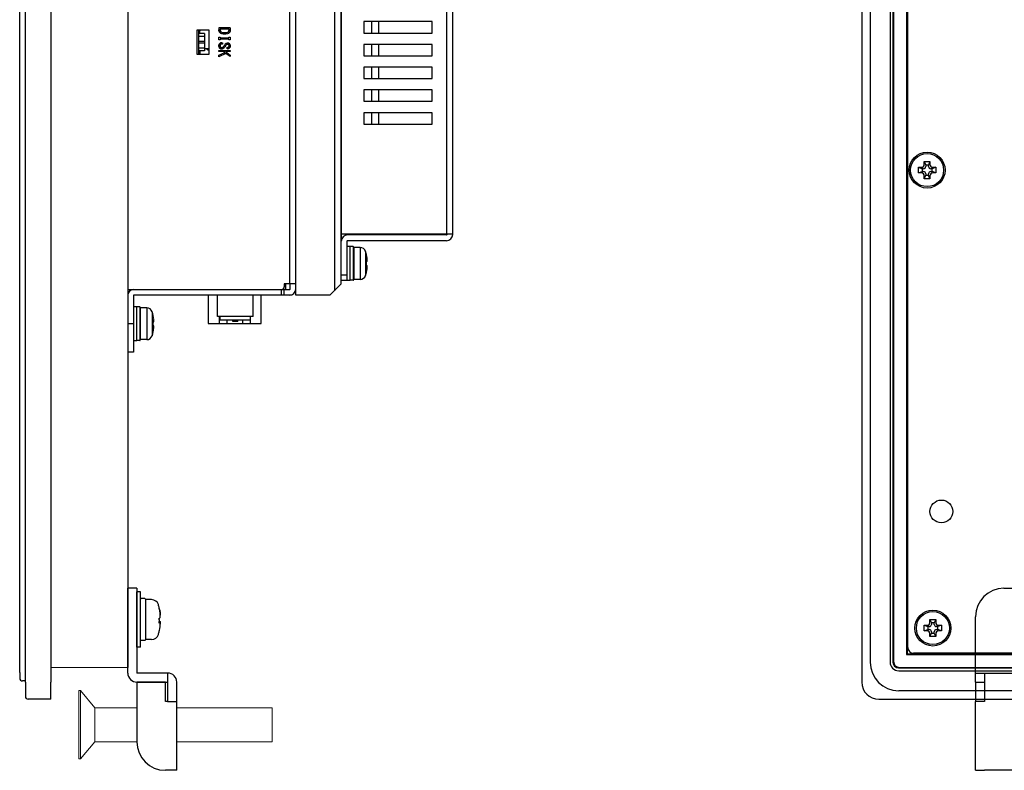
# Model space of a CAD drawing. Extents: x 0 to 1186, y 0 to 805.
# Drawn here: x 620 to 793, y 271 to 403 of the extents above; entities that cross this region are included whole.
import ezdxf

# ---------------------------------------------------------------- set-up
doc = ezdxf.new("R2010")
doc.units = 0
doc.header["$MEASUREMENT"] = 0
for name, color, linetype in [('1_外観図', 7, 'CONTINUOUS'), ('2_外観図(拡張付)', 7, 'CONTINUOUS'), ('3_取付金具', 4, 'CONTINUOUS')]:
    doc.layers.add(name, color=color, linetype=linetype)

msp = doc.modelspace()

# ---------------------------------------------------------------- linework, layer by layer
at = {"layer": '1_外観図'}
for p, q in [((621.15, 286.61), (621.15, 526.61)), ((625.65, 526.61), (625.65, 286.61)), ((620.15, 288.31), (620.15, 524.9)), ((639.15, 523.01), (639.15, 289.21)), ((768.11, 406.61), (768.11, 286.61)), ((769.61, 406.61), (769.61, 290.11)), ((773.11, 406.61), (773.11, 290.11)), ((773.6, 406.61), (773.6, 290.1)), ((773.71, 406.61), (773.71, 290.21)), ((775.97, 406.61), (775.97, 291.47)), ((776.11, 406.61), (776.11, 291.61)), ((776.21, 292.71), (776.21, 406.61)), ((779.11, 377.61), (779.11, 378.11)), ((779.11, 378.11), (779.36, 377.51)), ((779.11, 378.11), (780.11, 378.11)), ((779.36, 377.51), (779.36, 377.26)), ((779.86, 377.51), (779.36, 377.51)), ((780.11, 378.11), (779.86, 377.51)), ((779.86, 377.26), (779.86, 377.51)), ((780.11, 378.11), (780.11, 377.61)), ((778.11, 377.11), (778.61, 377.11)), ((778.11, 377.11), (778.71, 376.86)), ((778.11, 376.11), (778.11, 377.11)), ((778.11, 376.11), (778.71, 376.36)), ((778.61, 376.11), (778.11, 376.11)), ((778.96, 376.86), (778.71, 376.86)), ((778.71, 376.86), (778.71, 376.36)), ((778.71, 376.36), (778.96, 376.36)), ((779.11, 375.11), (779.36, 375.71)), ((779.11, 375.11), (779.11, 375.61)), ((779.36, 375.96), (779.36, 375.71)), ((779.36, 375.71), (779.86, 375.71)), ((779.86, 375.71), (779.86, 375.96)), ((780.11, 375.11), (779.86, 375.71)), ((780.11, 375.61), (780.11, 375.11)), ((780.51, 376.86), (780.26, 376.86)), ((780.26, 376.36), (780.51, 376.36)), ((781.11, 377.11), (780.51, 376.86)), ((780.51, 376.36), (780.51, 376.86)), ((781.11, 376.11), (780.51, 376.36)), ((780.61, 377.11), (781.11, 377.11)), ((781.11, 376.11), (780.61, 376.11)), ((781.11, 377.11), (781.11, 376.11)), ((780.11, 375.11), (779.11, 375.11)), ((780.11, 297.11), (780.11, 297.61)), ((780.11, 297.61), (780.36, 297.01)), ((780.11, 297.61), (781.11, 297.61)), ((781.11, 297.61), (780.86, 297.01)), ((781.11, 297.61), (781.11, 297.11)), ((779.11, 296.61), (779.61, 296.61)), ((779.11, 296.61), (779.71, 296.36)), ((779.11, 295.61), (779.11, 296.61)), ((779.96, 296.36), (779.71, 296.36)), ((779.71, 296.36), (779.71, 295.86)), ((780.36, 297.01), (780.36, 296.76)), ((780.86, 297.01), (780.36, 297.01)), ((780.86, 296.76), (780.86, 297.01)), ((781.51, 296.36), (781.26, 296.36)), ((782.11, 296.61), (781.51, 296.36)), ((781.51, 295.86), (781.51, 296.36)), ((781.61, 296.61), (782.11, 296.61)), ((782.11, 296.61), (782.11, 295.61)), ((779.11, 295.61), (779.71, 295.86)), ((779.61, 295.61), (779.11, 295.61)), ((779.71, 295.86), (779.96, 295.86)), ((780.11, 294.61), (780.36, 295.21)), ((780.11, 294.61), (780.11, 295.11)), ((781.11, 294.61), (780.11, 294.61)), ((780.36, 295.46), (780.36, 295.21)), ((780.36, 295.21), (780.86, 295.21)), ((780.86, 295.21), (780.86, 295.46)), ((781.11, 294.61), (780.86, 295.21)), ((781.11, 295.11), (781.11, 294.61)), ((781.26, 295.86), (781.51, 295.86)), ((782.11, 295.61), (781.51, 295.86)), ((782.11, 295.61), (781.61, 295.61)), ((776.11, 291.61), (775.97, 291.47)), ((775.97, 291.47), (924.11, 291.47)), ((776.11, 291.61), (819.51, 291.61)), ((924.11, 291.71), (777.21, 291.71)), ((639.15, 289.21), (625.65, 289.11)), ((774.6, 289.1), (924.11, 289.1)), ((774.71, 289.21), (924.11, 289.21)), ((620.15, 288.31), (620.15, 287.31)), ((774.61, 288.61), (924.11, 288.61)), ((621.15, 286.81), (620.65, 286.81)), ((621.15, 286.61), (621.15, 284.11)), ((625.65, 283.61), (625.65, 286.61)), ((774.61, 285.11), (924.11, 285.11)), ((625.65, 283.61), (621.65, 283.61)), ((771.11, 283.61), (924.11, 283.61))]:
    msp.add_line(p, q, dxfattribs=at)
at = {"layer": '1_外観図', "linetype": 'Continuous'}
for p, q in [((668.65, 354.61), (668.65, 496.61)), ((675.45, 495.81), (675.45, 355.41)), ((667.55, 494.61), (667.55, 356.61)), ((676.65, 356.61), (676.65, 491.75)), ((655.15, 401.61), (655.15, 401.26)), ((657.15, 401.61), (655.15, 401.61)), ((657.15, 401.61), (657.15, 401.26)), ((651.25, 401.21), (651.25, 397.01)), ((653.45, 401.21), (651.25, 401.21)), ((651.65, 397.01), (651.65, 401.21)), ((651.85, 401.11), (651.65, 401.11)), ((651.75, 401.06), (651.65, 401.06)), ((652.65, 400.61), (651.65, 400.61)), ((652.65, 400.11), (651.65, 400.11)), ((651.75, 401.11), (651.75, 400.61)), ((651.85, 401.11), (651.85, 401.21)), ((652.65, 400.61), (652.65, 397.61)), ((653.45, 397.01), (653.45, 401.21)), ((655.15, 399.54), (655.15, 400)), ((655.15, 400), (655.38, 400)), ((655.35, 401.37), (655.35, 401.26)), ((656.96, 401.37), (655.35, 401.37)), ((655.38, 400), (655.38, 399.89)), ((655.38, 399.89), (656.93, 399.89)), ((656.93, 399.89), (656.93, 400)), ((656.93, 400), (657.15, 400)), ((656.96, 401.37), (656.96, 401.26)), ((657.15, 400), (657.15, 399.54)), ((651.65, 399.31), (652.65, 399.31)), ((652.65, 398.91), (651.65, 398.91)), ((651.65, 398.11), (652.65, 398.11)), ((655.38, 399.54), (655.15, 399.54)), ((655.38, 399.65), (655.38, 399.54)), ((656.93, 399.65), (655.38, 399.65)), ((655.67, 399.01), (655.78, 399.01)), ((655.78, 398.77), (655.68, 398.77)), ((655.78, 399.01), (655.78, 398.77)), ((656.6, 397.96), (656.6, 398.2)), ((656.93, 399.54), (656.93, 399.65)), ((657.15, 399.54), (656.93, 399.54)), ((651.25, 397.01), (653.45, 397.01)), ((652.65, 397.61), (651.65, 397.61)), ((651.85, 397.01), (651.85, 397.61)), ((653.45, 397.91), (652.65, 397.91)), ((655.15, 397.44), (655.15, 397.67)), ((655.15, 397.67), (657.15, 397.67)), ((655.94, 397.44), (655.15, 397.44)), ((655.15, 396.8), (656.17, 397.27)), ((656.36, 397.12), (655.15, 396.53)), ((655.15, 396.53), (655.15, 396.8)), ((656.17, 397.27), (655.94, 397.44)), ((657.15, 397.44), (656.31, 397.44)), ((656.31, 397.44), (657.15, 396.85)), ((657.15, 396.57), (656.36, 397.12)), ((657.15, 397.67), (657.15, 397.44)), ((657.15, 396.85), (657.15, 396.57)), ((668.65, 356.61), (666.65, 356.61)), ((666.65, 356.61), (666.65, 356.12)), ((666.88, 356.61), (666.88, 355.61)), ((667.65, 355.71), (667.65, 356.61)), ((674.65, 354.61), (676.65, 356.61)), ((639.15, 355.62), (666.15, 355.62)), ((640.15, 355.61), (667.55, 355.61)), ((646.8, 355.62), (646.8, 355.61)), ((648.3, 355.61), (648.3, 355.62)), ((651.65, 355.62), (651.65, 355.61)), ((653.15, 355.61), (653.15, 355.62)), ((662.63, 355.62), (662.63, 355.61)), ((664.13, 355.61), (664.13, 355.62)), ((665.78, 355.62), (665.78, 355.61)), ((666.15, 354.61), (666.15, 355.61)), ((666.65, 354.61), (666.65, 355.61)), ((668.05, 354.61), (640.15, 354.61)), ((640.15, 354.61), (640.15, 344.61)), ((653.25, 354.61), (653.25, 349.64)), ((654.9, 350.91), (654.9, 354.61)), ((661.2, 350.91), (661.2, 354.61)), ((662.6, 349.64), (662.6, 354.61)), ((674.65, 354.61), (668.65, 354.61)), ((640.65, 352.61), (640.15, 352.61)), ((640.65, 352.61), (640.65, 346.61)), ((641.25, 352.56), (640.75, 352.56)), ((640.75, 346.66), (640.75, 352.56)), ((641.25, 352.56), (641.25, 346.66)), ((641.35, 352.46), (641.35, 346.76)), ((642.47, 352.41), (641.35, 352.41)), ((642.47, 352.41), (642.47, 346.81)), ((643.43, 351.71), (643.43, 347.51)), ((640.15, 349.61), (639.15, 349.61)), ((643.6, 351.03), (643.6, 351.03)), ((643.69, 349.95), (643.6, 349.94)), ((653.25, 349.64), (662.6, 349.64)), ((661.2, 350.91), (654.9, 350.91)), ((655.18, 350.91), (655.18, 349.64)), ((655.4, 350.21), (655.4, 350.91)), ((660.7, 350.21), (655.4, 350.21)), ((656.55, 350.21), (656.55, 349.64)), ((657.6, 350.01), (657.6, 350.21)), ((658.5, 350.01), (657.6, 350.01)), ((658.5, 350.01), (658.5, 350.21)), ((659.29, 350.21), (659.29, 349.64)), ((660.66, 350.21), (660.66, 349.64)), ((660.7, 350.21), (660.7, 350.91)), ((643.6, 349.27), (643.69, 349.26)), ((643.6, 348.19), (643.6, 348.18)), ((640.65, 346.61), (640.15, 346.61)), ((641.25, 346.66), (640.75, 346.66)), ((642.47, 346.81), (641.35, 346.81)), ((640.15, 344.61), (639.15, 344.61))]:
    msp.add_line(p, q, dxfattribs=at)
at = {"layer": '1_外観図'}
for centre, radius in [((779.61, 376.61), 3.15), ((779.61, 376.61), 2.9), ((782.11, 316.61), 2), ((780.61, 296.11), 3.15), ((780.61, 296.11), 2.9)]:
    msp.add_circle(centre, radius, dxfattribs=at)
at = {"layer": '1_外観図', "linetype": 'Continuous'}
for centre, radius, start, end in [((655.86, 401.24), 0.707, 178.0023, 224.8237), ((655.8, 401.26), 0.451, 180.2199, 227.039), ((656.52, 401.26), 0.434, 313.8628, 0.6351), ((656.47, 401.23), 0.682, 316.7228, 2.9359), ((655.67, 398.49), 0.516, 137.7239, 183.558), ((655.69, 398.43), 0.538, 176.4773, 223.0163), ((655.67, 398.47), 0.533, 89.453, 136.2143), ((655.68, 398.46), 0.557, 226.2633, 272.6246), ((655.63, 398.49), 0.278, 134.7824, 181.6148), ((655.66, 398.46), 0.319, 225.2199, 272.0389), ((655.68, 398.42), 0.28, 269.7154, 330.7977), ((655.71, 398.33), 0.424, 268.7296, 333.6404), ((660.23, 395.54), 5.12, 140.7843, 147.4515), ((660.23, 395.54), 5.11, 140.7811, 147.4546), ((658.52, 396.73), 2.81, 139.0562, 149.8684), ((656.63, 398.48), 0.467, 90.6176, 141.1955), ((656.66, 398.51), 0.319, 259.6, 313.4085), ((656.65, 398.5), 0.549, 263.9911, 312.8787), ((656.66, 398.48), 0.468, 42.0056, 93.8587), ((656.66, 398.42), 0.296, 43.4507, 90.1522), ((656.71, 398.46), 0.237, 358.986, 45.7741), ((656.71, 398.45), 0.237, 314.2146, 1.0251), ((656.66, 398.44), 0.488, 0.8382, 45.1394), ((656.68, 398.42), 0.474, 317.6218, 3.4981), ((655.05, 401.61), 4.25, 240.5316, 247.8837), ((640.15, 354.61), 1, 90, 180), ((666.15, 356.12), 0.5, 270, 0), ((667.55, 355.71), 1.1, 270, 0), ((667.55, 355.71), 0.1, 270, 0), ((640.75, 352.46), 0.1, 90, 175), ((641.25, 352.46), 0.1, 0, 90), ((642.47, 351.41), 1, 17.4576, 90), ((636.75, 349.61), 7, 11.7588, 17.4576), ((636.72, 349.61), 7.03, 6.8064, 11.6847), ((636.04, 349.61), 7.57, 357.4654, 2.5346), ((636.75, 349.61), 7, 342.5424, 348.2412), ((636.72, 349.61), 7.03, 348.3153, 353.1936), ((640.75, 346.76), 0.1, 185, 270), ((641.25, 346.76), 0.1, 270, 0), ((642.47, 347.81), 1, 270, 342.5424)]:
    msp.add_arc(centre, radius, start, end, dxfattribs=at)
at = {"layer": '1_外観図'}
for centre, radius, start, end in [((778.96, 377.26), 0.4, 270, 0), ((780.26, 377.26), 0.4, 180, 270), ((778.96, 375.96), 0.4, 0, 90), ((780.26, 375.96), 0.4, 90, 180), ((779.96, 296.76), 0.4, 270, 0), ((781.26, 296.76), 0.4, 180, 270), ((779.96, 295.46), 0.4, 0, 90), ((781.26, 295.46), 0.4, 90, 180), ((777.21, 292.71), 1, 180, 270), ((774.61, 290.11), 1.5, 180, 270), ((620.65, 287.31), 0.5, 180, 269.5), ((771.11, 286.61), 3, 180, 270), ((621.65, 284.11), 0.5, 180, 270)]:
    msp.add_arc(centre, radius, start, end, dxfattribs=at)
for centre, major_axis, ratio, start_param, end_param in [((774.61, 290.11), (3.54, 3.54), 0.999695, 2.356347, 3.926839), ((774.6, 290.1), (0.707, 0.707), 0.999695, 2.356347, 3.926839), ((774.61, 290.11), (0.707, 0.707), 0.999695, 2.356347, 3.926839), ((774.61, 290.11), (0.707, 0.707), 0.999945, 2.356447, 3.926739), ((774.71, 290.21), (0.707, 0.707), 0.999945, 2.356222, 3.926963)]:
    msp.add_ellipse(centre, major_axis=major_axis, ratio=ratio, start_param=start_param, end_param=end_param, dxfattribs=at)
at = {"layer": '1_外観図', "linetype": 'Continuous'}
for points, knots in [([(655.36, 400.74), (655.29, 400.8), (655.18, 400.97), (655.15, 401.16), (655.15, 401.26)], [0, 0, 0, 0, 0.487137, 1, 1, 1, 1]), ([(655.35, 401.26), (655.35, 401.2), (655.37, 401.08), (655.45, 400.98), (655.49, 400.93)], [0, 0, 0, 0, 0.486636, 1, 1, 1, 1]), ([(656.15, 400.52), (655.98, 400.52), (655.71, 400.54), (655.44, 400.66), (655.36, 400.74)], [0, 0, 0, 0, 0.585458, 1, 1, 1, 1]), ([(655.49, 400.93), (655.55, 400.87), (655.78, 400.79), (656.01, 400.78), (656.15, 400.78)], [0, 0, 0, 0, 0.390456, 1, 1, 1, 1]), ([(656.15, 400.78), (656.29, 400.78), (656.52, 400.79), (656.76, 400.88), (656.82, 400.94)], [0, 0, 0, 0, 0.604471, 1, 1, 1, 1]), ([(656.97, 400.76), (656.88, 400.67), (656.6, 400.54), (656.31, 400.52), (656.15, 400.52)], [0, 0, 0, 0, 0.423745, 1, 1, 1, 1]), ([(656.82, 400.94), (656.86, 400.99), (656.94, 401.08), (656.96, 401.2), (656.96, 401.26)], [0, 0, 0, 0, 0.50297, 1, 1, 1, 1]), ([(657.15, 401.26), (657.15, 401.17), (657.13, 400.98), (657.03, 400.82), (656.97, 400.76)], [0, 0, 0, 0, 0.527556, 1, 1, 1, 1]), ([(655.15, 398.46), (655.15, 398.54), (655.17, 398.67), (655.24, 398.8), (655.28, 398.84)], [0, 0, 0, 0, 0.537149, 1, 1, 1, 1]), ([(655.29, 398.06), (655.25, 398.11), (655.17, 398.24), (655.15, 398.38), (655.15, 398.46)], [0, 0, 0, 0, 0.467434, 1, 1, 1, 1]), ([(655.28, 398.84), (655.34, 398.89), (655.46, 398.98), (655.6, 399.01), (655.67, 399.01)], [0, 0, 0, 0, 0.503948, 1, 1, 1, 1]), ([(655.71, 397.91), (655.63, 397.91), (655.48, 397.93), (655.35, 398.01), (655.29, 398.06)], [0, 0, 0, 0, 0.522999, 1, 1, 1, 1]), ([(655.44, 398.69), (655.41, 398.66), (655.37, 398.6), (655.36, 398.52), (655.36, 398.48)], [0, 0, 0, 0, 0.491733, 1, 1, 1, 1]), ([(655.36, 398.48), (655.36, 398.43), (655.37, 398.34), (655.41, 398.26), (655.44, 398.24)], [0, 0, 0, 0, 0.548059, 1, 1, 1, 1]), ([(655.68, 398.77), (655.64, 398.77), (655.55, 398.76), (655.47, 398.72), (655.44, 398.69)], [0, 0, 0, 0, 0.548059, 1, 1, 1, 1]), ([(655.44, 398.24), (655.47, 398.21), (655.54, 398.16), (655.63, 398.14), (655.67, 398.14)], [0, 0, 0, 0, 0.486636, 1, 1, 1, 1]), ([(655.67, 398.14), (655.72, 398.14), (655.82, 398.17), (655.89, 398.24), (655.92, 398.29)], [0, 0, 0, 0, 0.484322, 1, 1, 1, 1]), ([(656.09, 398.14), (656.06, 398.07), (655.95, 397.95), (655.78, 397.91), (655.71, 397.91)], [0, 0, 0, 0, 0.508526, 1, 1, 1, 1]), ([(656.4, 398.57), (656.37, 398.54), (656.26, 398.4), (656.16, 398.26), (656.09, 398.14)], [0, 0, 0, 0, 0.263054, 1, 1, 1, 1]), ([(656.27, 398.77), (656.31, 398.82), (656.42, 398.91), (656.56, 398.94), (656.63, 398.94)], [0, 0, 0, 0, 0.490566, 1, 1, 1, 1]), ([(656.66, 398.72), (656.61, 398.72), (656.51, 398.69), (656.44, 398.62), (656.4, 398.57)], [0, 0, 0, 0, 0.450393, 1, 1, 1, 1]), ([(656.6, 398.2), (656.65, 398.19), (656.75, 398.19), (656.84, 398.24), (656.87, 398.28)], [0, 0, 0, 0, 0.527722, 1, 1, 1, 1]), ([(657.03, 398.1), (656.98, 398.05), (656.84, 397.97), (656.68, 397.96), (656.6, 397.96)], [0, 0, 0, 0, 0.465861, 1, 1, 1, 1]), ([(656.63, 398.94), (656.7, 398.95), (656.84, 398.93), (656.96, 398.84), (657.01, 398.79)], [0, 0, 0, 0, 0.500596, 1, 1, 1, 1]), ([(656.87, 398.63), (656.85, 398.65), (656.78, 398.7), (656.7, 398.72), (656.66, 398.72)], [0, 0, 0, 0, 0.508267, 1, 1, 1, 1]), ([(656.95, 398.45), (656.95, 398.48), (656.94, 398.55), (656.9, 398.6), (656.87, 398.63)], [0, 0, 0, 0, 0.501418, 1, 1, 1, 1]), ([(656.87, 398.28), (656.9, 398.3), (656.94, 398.35), (656.95, 398.42), (656.95, 398.45)], [0, 0, 0, 0, 0.498582, 1, 1, 1, 1]), ([(657.01, 398.79), (657.05, 398.74), (657.13, 398.64), (657.15, 398.51), (657.15, 398.45)], [0, 0, 0, 0, 0.518172, 1, 1, 1, 1]), ([(657.15, 398.45), (657.15, 398.38), (657.14, 398.26), (657.07, 398.14), (657.03, 398.1)], [0, 0, 0, 0, 0.536192, 1, 1, 1, 1]), ([(643.69, 349.95), (643.7, 349.95), (643.7, 349.95), (643.7, 349.96), (643.7, 349.97), (643.71, 349.98), (643.71, 349.99), (643.71, 350.01), (643.72, 350.04), (643.72, 350.07), (643.72, 350.11), (643.72, 350.18), (643.71, 350.29), (643.7, 350.38), (643.69, 350.44)], [0, 0, 0, 0, 0.012376, 0.020647, 0.030766, 0.057044, 0.091633, 0.134394, 0.185, 0.24302, 0.307959, 0.456331, 0.625132, 1, 1, 1, 1]), ([(643.69, 348.78), (643.7, 348.84), (643.71, 348.93), (643.72, 349.04), (643.72, 349.1), (643.72, 349.15), (643.72, 349.18), (643.71, 349.2), (643.71, 349.22), (643.71, 349.24), (643.7, 349.25), (643.7, 349.26), (643.7, 349.26), (643.7, 349.26), (643.69, 349.26)], [0, 0, 0, 0, 0.374869, 0.543671, 0.692043, 0.756981, 0.815002, 0.865607, 0.908368, 0.942956, 0.969234, 0.979353, 0.987624, 1, 1, 1, 1])]:
    msp.add_open_spline(points, degree=3, knots=knots, dxfattribs=at)
at = {"layer": '1_外観図'}
for points in [[(778.61, 377.11), (778.74, 377.11), (778.87, 377.16), (779.05, 377.35), (779.11, 377.48), (779.11, 377.61)], [(780.11, 377.61), (780.11, 377.48), (780.16, 377.35), (780.34, 377.16), (780.48, 377.11), (780.61, 377.11)], [(779.11, 375.61), (779.11, 375.74), (779.05, 375.87), (778.87, 376.05), (778.74, 376.11), (778.61, 376.11)], [(780.61, 376.11), (780.48, 376.11), (780.34, 376.05), (780.16, 375.87), (780.11, 375.74), (780.11, 375.61)], [(779.61, 296.61), (779.74, 296.61), (779.87, 296.66), (780.05, 296.85), (780.11, 296.98), (780.11, 297.11)], [(781.11, 297.11), (781.11, 296.98), (781.16, 296.85), (781.34, 296.66), (781.48, 296.61), (781.61, 296.61)], [(780.11, 295.11), (780.11, 295.24), (780.05, 295.37), (779.87, 295.55), (779.74, 295.61), (779.61, 295.61)], [(781.61, 295.61), (781.48, 295.61), (781.34, 295.55), (781.16, 295.37), (781.11, 295.24), (781.11, 295.11)]]:
    msp.add_open_spline(points, degree=3, knots=[-1, -1, -1, -1, -0.5, -0.5, 0, 0, 0, 0], dxfattribs=at)
at = {"layer": '2_外観図(拡張付)'}
for p, q in [((621.15, 286.61), (621.15, 526.61)), ((625.65, 526.61), (625.65, 286.61)), ((620.15, 288.31), (620.15, 524.9)), ((639.15, 523.01), (639.15, 289.21)), ((768.11, 406.61), (768.11, 286.61)), ((769.61, 406.61), (769.61, 290.11)), ((773.11, 406.61), (773.11, 290.11)), ((773.6, 406.61), (773.6, 290.1)), ((773.71, 406.61), (773.71, 290.21)), ((775.97, 406.61), (775.97, 291.47)), ((776.11, 406.61), (776.11, 291.61)), ((776.21, 292.71), (776.21, 406.61)), ((779.11, 377.61), (779.11, 378.11)), ((779.11, 378.11), (779.36, 377.51)), ((779.11, 378.11), (780.11, 378.11)), ((779.36, 377.51), (779.36, 377.26)), ((779.86, 377.51), (779.36, 377.51)), ((780.11, 378.11), (779.86, 377.51)), ((779.86, 377.26), (779.86, 377.51)), ((780.11, 378.11), (780.11, 377.61)), ((778.11, 377.11), (778.61, 377.11)), ((778.11, 377.11), (778.71, 376.86)), ((778.11, 376.11), (778.11, 377.11)), ((778.11, 376.11), (778.71, 376.36)), ((778.61, 376.11), (778.11, 376.11)), ((778.96, 376.86), (778.71, 376.86)), ((778.71, 376.86), (778.71, 376.36)), ((778.71, 376.36), (778.96, 376.36)), ((779.11, 375.11), (779.36, 375.71)), ((779.11, 375.11), (779.11, 375.61)), ((779.36, 375.96), (779.36, 375.71)), ((779.36, 375.71), (779.86, 375.71)), ((779.86, 375.71), (779.86, 375.96)), ((780.11, 375.11), (779.86, 375.71)), ((780.11, 375.61), (780.11, 375.11)), ((780.51, 376.86), (780.26, 376.86)), ((780.26, 376.36), (780.51, 376.36)), ((781.11, 377.11), (780.51, 376.86)), ((780.51, 376.36), (780.51, 376.86)), ((781.11, 376.11), (780.51, 376.36)), ((780.61, 377.11), (781.11, 377.11)), ((781.11, 376.11), (780.61, 376.11)), ((781.11, 377.11), (781.11, 376.11)), ((780.11, 375.11), (779.11, 375.11)), ((780.11, 297.11), (780.11, 297.61)), ((780.11, 297.61), (780.36, 297.01)), ((780.11, 297.61), (781.11, 297.61)), ((781.11, 297.61), (780.86, 297.01)), ((781.11, 297.61), (781.11, 297.11)), ((779.11, 296.61), (779.61, 296.61)), ((779.11, 296.61), (779.71, 296.36)), ((779.11, 295.61), (779.11, 296.61)), ((779.96, 296.36), (779.71, 296.36)), ((779.71, 296.36), (779.71, 295.86)), ((780.36, 297.01), (780.36, 296.76)), ((780.86, 297.01), (780.36, 297.01)), ((780.86, 296.76), (780.86, 297.01)), ((781.51, 296.36), (781.26, 296.36)), ((782.11, 296.61), (781.51, 296.36)), ((781.51, 295.86), (781.51, 296.36)), ((781.61, 296.61), (782.11, 296.61)), ((782.11, 296.61), (782.11, 295.61)), ((779.11, 295.61), (779.71, 295.86)), ((779.61, 295.61), (779.11, 295.61)), ((779.71, 295.86), (779.96, 295.86)), ((780.11, 294.61), (780.36, 295.21)), ((780.11, 294.61), (780.11, 295.11)), ((781.11, 294.61), (780.11, 294.61)), ((780.36, 295.46), (780.36, 295.21)), ((780.36, 295.21), (780.86, 295.21)), ((780.86, 295.21), (780.86, 295.46)), ((781.11, 294.61), (780.86, 295.21)), ((781.11, 295.11), (781.11, 294.61)), ((781.26, 295.86), (781.51, 295.86)), ((782.11, 295.61), (781.51, 295.86)), ((782.11, 295.61), (781.61, 295.61)), ((776.11, 291.61), (775.97, 291.47)), ((775.97, 291.47), (924.11, 291.47)), ((776.11, 291.61), (819.51, 291.61)), ((924.11, 291.71), (777.21, 291.71)), ((639.15, 289.21), (625.65, 289.11)), ((774.6, 289.1), (924.11, 289.1)), ((774.71, 289.21), (924.11, 289.21)), ((620.15, 288.31), (620.15, 287.31)), ((774.61, 288.61), (924.11, 288.61)), ((621.15, 286.81), (620.65, 286.81)), ((621.15, 286.61), (621.15, 284.11)), ((625.65, 283.61), (625.65, 286.61)), ((774.61, 285.11), (924.11, 285.11)), ((625.65, 283.61), (621.65, 283.61)), ((771.11, 283.61), (924.11, 283.61))]:
    msp.add_line(p, q, dxfattribs=at)
at = {"layer": '2_外観図(拡張付)', "linetype": 'Continuous'}
for p, q in [((668.65, 354.61), (668.65, 496.61)), ((675.45, 495.81), (675.45, 355.41)), ((667.55, 494.61), (667.55, 356.61)), ((676.65, 356.61), (676.65, 491.75)), ((676.65, 488.51), (676.65, 365.41)), ((695.15, 488.51), (695.15, 365.41)), ((696.25, 365.31), (696.25, 488.61)), ((655.15, 401.61), (655.15, 401.26)), ((657.15, 401.61), (655.15, 401.61)), ((657.15, 401.61), (657.15, 401.26)), ((692.65, 402.71), (680.65, 402.71)), ((680.65, 402.71), (680.65, 400.71)), ((682.05, 400.71), (682.05, 402.71)), ((683.25, 400.71), (683.25, 402.71)), ((692.65, 400.71), (692.65, 402.71)), ((651.25, 401.21), (651.25, 397.01)), ((653.45, 401.21), (651.25, 401.21)), ((651.65, 397.01), (651.65, 401.21)), ((651.85, 401.11), (651.65, 401.11)), ((651.75, 401.06), (651.65, 401.06)), ((652.65, 400.61), (651.65, 400.61)), ((652.65, 400.11), (651.65, 400.11)), ((651.75, 401.11), (651.75, 400.61)), ((651.85, 401.11), (651.85, 401.21)), ((652.65, 400.61), (652.65, 397.61)), ((653.45, 397.01), (653.45, 401.21)), ((655.15, 399.54), (655.15, 400)), ((655.15, 400), (655.38, 400)), ((655.35, 401.37), (655.35, 401.26)), ((656.96, 401.37), (655.35, 401.37)), ((655.38, 400), (655.38, 399.89)), ((655.38, 399.89), (656.93, 399.89)), ((656.93, 399.89), (656.93, 400)), ((656.93, 400), (657.15, 400)), ((656.96, 401.37), (656.96, 401.26)), ((657.15, 400), (657.15, 399.54)), ((680.65, 400.71), (692.65, 400.71)), ((651.65, 399.31), (652.65, 399.31)), ((652.65, 398.91), (651.65, 398.91)), ((651.65, 398.11), (652.65, 398.11)), ((655.38, 399.54), (655.15, 399.54)), ((655.38, 399.65), (655.38, 399.54)), ((656.93, 399.65), (655.38, 399.65)), ((655.67, 399.01), (655.78, 399.01)), ((655.78, 398.77), (655.68, 398.77)), ((655.78, 399.01), (655.78, 398.77)), ((656.6, 397.96), (656.6, 398.2)), ((656.93, 399.54), (656.93, 399.65)), ((657.15, 399.54), (656.93, 399.54)), ((692.65, 398.71), (680.65, 398.71)), ((680.65, 398.71), (680.65, 396.71)), ((682.05, 396.71), (682.05, 398.71)), ((683.25, 396.71), (683.25, 398.71)), ((692.65, 396.71), (692.65, 398.71)), ((651.25, 397.01), (653.45, 397.01)), ((652.65, 397.61), (651.65, 397.61)), ((651.85, 397.01), (651.85, 397.61)), ((653.45, 397.91), (652.65, 397.91)), ((655.15, 397.44), (655.15, 397.67)), ((655.15, 397.67), (657.15, 397.67)), ((655.94, 397.44), (655.15, 397.44)), ((655.15, 396.8), (656.17, 397.27)), ((656.36, 397.12), (655.15, 396.53)), ((655.15, 396.53), (655.15, 396.8)), ((656.17, 397.27), (655.94, 397.44)), ((657.15, 397.44), (656.31, 397.44)), ((656.31, 397.44), (657.15, 396.85)), ((657.15, 396.57), (656.36, 397.12)), ((657.15, 397.67), (657.15, 397.44)), ((657.15, 396.85), (657.15, 396.57)), ((680.65, 396.71), (692.65, 396.71)), ((692.65, 394.71), (680.65, 394.71)), ((680.65, 394.71), (680.65, 392.71)), ((682.05, 392.71), (682.05, 394.71)), ((683.25, 392.71), (683.25, 394.71)), ((692.65, 392.71), (692.65, 394.71)), ((680.65, 392.71), (692.65, 392.71)), ((692.65, 390.71), (680.65, 390.71)), ((680.65, 390.71), (680.65, 388.71)), ((682.05, 388.71), (682.05, 390.71)), ((683.25, 388.71), (683.25, 390.71)), ((692.65, 388.71), (692.65, 390.71)), ((680.65, 388.71), (692.65, 388.71)), ((692.65, 386.71), (680.65, 386.71)), ((680.65, 386.71), (680.65, 384.71)), ((682.05, 384.71), (682.05, 386.71)), ((683.25, 384.71), (683.25, 386.71)), ((692.65, 384.71), (692.65, 386.71)), ((680.65, 384.71), (692.65, 384.71)), ((676.65, 365.41), (696.25, 365.41)), ((676.65, 365.41), (676.65, 364.11)), ((695.15, 365.21), (677.75, 365.21)), ((683.25, 365.21), (683.25, 365.41)), ((686.29, 365.21), (686.29, 365.41)), ((687.71, 365.41), (687.72, 365.21)), ((690.29, 365.21), (690.29, 365.41)), ((691.71, 365.41), (691.72, 365.21)), ((694.75, 365.21), (694.75, 365.41)), ((694.75, 365.28), (694.79, 365.41)), ((695.1, 365.41), (695.04, 365.21)), ((695.25, 365.31), (695.25, 365.41)), ((676.65, 357.21), (676.65, 364.11)), ((677.65, 364.11), (677.65, 357.21)), ((695.15, 364.21), (677.75, 364.21)), ((678.15, 363.21), (677.65, 363.21)), ((678.15, 363.21), (678.15, 357.21)), ((678.75, 363.16), (678.25, 363.16)), ((678.25, 357.26), (678.25, 363.16)), ((678.75, 363.16), (678.75, 357.26)), ((678.85, 363.06), (678.85, 357.36)), ((679.97, 363.01), (678.85, 363.01)), ((679.97, 363.01), (679.97, 357.41)), ((680.93, 362.31), (680.93, 358.11)), ((681.1, 361.63), (681.1, 361.63)), ((681.19, 360.55), (681.1, 360.54)), ((676.65, 358.21), (677.65, 358.21)), ((681.1, 359.87), (681.19, 359.86)), ((681.1, 358.79), (681.1, 358.78)), ((668.65, 356.61), (666.65, 356.61)), ((666.65, 356.61), (666.65, 356.12)), ((666.88, 356.61), (666.88, 355.61)), ((667.65, 355.71), (667.65, 356.61)), ((674.65, 354.61), (676.65, 356.61)), ((678.15, 357.21), (676.65, 357.21)), ((678.75, 357.26), (678.25, 357.26)), ((679.97, 357.41), (678.85, 357.41)), ((639.15, 355.62), (666.15, 355.62)), ((640.15, 355.61), (667.55, 355.61)), ((646.8, 355.62), (646.8, 355.61)), ((648.3, 355.61), (648.3, 355.62)), ((651.65, 355.62), (651.65, 355.61)), ((653.15, 355.61), (653.15, 355.62)), ((662.63, 355.62), (662.63, 355.61)), ((664.13, 355.61), (664.13, 355.62)), ((665.78, 355.62), (665.78, 355.61)), ((666.15, 354.61), (666.15, 355.61)), ((666.65, 354.61), (666.65, 355.61)), ((668.05, 354.61), (640.15, 354.61)), ((640.15, 354.61), (640.15, 344.61)), ((653.25, 354.61), (653.25, 349.64)), ((654.9, 350.91), (654.9, 354.61)), ((661.2, 350.91), (661.2, 354.61)), ((662.6, 349.64), (662.6, 354.61)), ((674.65, 354.61), (668.65, 354.61)), ((640.65, 352.61), (640.15, 352.61)), ((640.65, 352.61), (640.65, 346.61)), ((641.25, 352.56), (640.75, 352.56)), ((640.75, 346.66), (640.75, 352.56)), ((641.25, 352.56), (641.25, 346.66)), ((641.35, 352.46), (641.35, 346.76)), ((642.47, 352.41), (641.35, 352.41)), ((642.47, 352.41), (642.47, 346.81)), ((643.43, 351.71), (643.43, 347.51)), ((640.15, 349.61), (639.15, 349.61)), ((643.6, 351.03), (643.6, 351.03)), ((643.69, 349.95), (643.6, 349.94)), ((653.25, 349.64), (662.6, 349.64)), ((661.2, 350.91), (654.9, 350.91)), ((655.18, 350.91), (655.18, 349.64)), ((655.4, 350.21), (655.4, 350.91)), ((660.7, 350.21), (655.4, 350.21)), ((656.55, 350.21), (656.55, 349.64)), ((657.6, 350.01), (657.6, 350.21)), ((658.5, 350.01), (657.6, 350.01)), ((658.5, 350.01), (658.5, 350.21)), ((659.29, 350.21), (659.29, 349.64)), ((660.66, 350.21), (660.66, 349.64)), ((660.7, 350.21), (660.7, 350.91)), ((643.6, 349.27), (643.69, 349.26)), ((643.6, 348.19), (643.6, 348.18)), ((640.65, 346.61), (640.15, 346.61)), ((641.25, 346.66), (640.75, 346.66)), ((642.47, 346.81), (641.35, 346.81)), ((640.15, 344.61), (639.15, 344.61))]:
    msp.add_line(p, q, dxfattribs=at)
at = {"layer": '2_外観図(拡張付)'}
for centre, radius in [((779.61, 376.61), 3.15), ((779.61, 376.61), 2.9), ((782.11, 316.61), 2), ((780.61, 296.11), 3.15), ((780.61, 296.11), 2.9)]:
    msp.add_circle(centre, radius, dxfattribs=at)
at = {"layer": '2_外観図(拡張付)', "linetype": 'Continuous'}
for centre, radius, start, end in [((655.86, 401.24), 0.707, 178.0023, 224.8237), ((655.8, 401.26), 0.451, 180.2199, 227.039), ((656.52, 401.26), 0.434, 313.8628, 0.6351), ((656.47, 401.23), 0.682, 316.7228, 2.9359), ((655.67, 398.49), 0.516, 137.7239, 183.558), ((655.69, 398.43), 0.538, 176.4773, 223.0163), ((655.67, 398.47), 0.533, 89.453, 136.2143), ((655.68, 398.46), 0.557, 226.2633, 272.6246), ((655.63, 398.49), 0.278, 134.7824, 181.6148), ((655.66, 398.46), 0.319, 225.2199, 272.0389), ((655.68, 398.42), 0.28, 269.7154, 330.7977), ((655.71, 398.33), 0.424, 268.7296, 333.6404), ((660.23, 395.54), 5.12, 140.7843, 147.4515), ((660.23, 395.54), 5.11, 140.7811, 147.4546), ((658.52, 396.73), 2.81, 139.0562, 149.8684), ((656.63, 398.48), 0.467, 90.6176, 141.1955), ((656.66, 398.51), 0.319, 259.6, 313.4085), ((656.65, 398.5), 0.549, 263.9911, 312.8787), ((656.66, 398.48), 0.468, 42.0056, 93.8587), ((656.66, 398.42), 0.296, 43.4507, 90.1522), ((656.71, 398.46), 0.237, 358.986, 45.7741), ((656.71, 398.45), 0.237, 314.2146, 1.0251), ((656.66, 398.44), 0.488, 0.8382, 45.1394), ((656.68, 398.42), 0.474, 317.6218, 3.4981), ((655.05, 401.61), 4.25, 240.5316, 247.8837), ((677.75, 364.11), 1.1, 90, 180), ((695.15, 365.31), 1.1, 270, 0), ((695.15, 365.31), 0.1, 270, 0), ((677.75, 364.11), 0.1, 90, 180), ((678.25, 363.06), 0.1, 90, 175), ((678.75, 363.06), 0.1, 0, 90), ((679.97, 362.01), 1, 17.4576, 90), ((674.25, 360.21), 7, 11.7588, 17.4576), ((674.22, 360.21), 7.03, 6.8064, 11.6847), ((673.54, 360.21), 7.57, 357.4654, 2.5346), ((674.25, 360.21), 7, 342.5424, 348.2412), ((674.22, 360.21), 7.03, 348.3153, 353.1936), ((678.25, 357.36), 0.1, 185, 270), ((678.75, 357.36), 0.1, 270, 0), ((679.97, 358.41), 1, 270, 342.5424), ((640.15, 354.61), 1, 90, 180), ((666.15, 356.12), 0.5, 270, 0), ((667.55, 355.71), 1.1, 270, 0), ((667.55, 355.71), 0.1, 270, 0), ((640.75, 352.46), 0.1, 90, 175), ((641.25, 352.46), 0.1, 0, 90), ((642.47, 351.41), 1, 17.4576, 90), ((636.75, 349.61), 7, 11.7588, 17.4576), ((636.72, 349.61), 7.03, 6.8064, 11.6847), ((636.04, 349.61), 7.57, 357.4654, 2.5346), ((636.75, 349.61), 7, 342.5424, 348.2412), ((636.72, 349.61), 7.03, 348.3153, 353.1936), ((640.75, 346.76), 0.1, 185, 270), ((641.25, 346.76), 0.1, 270, 0), ((642.47, 347.81), 1, 270, 342.5424)]:
    msp.add_arc(centre, radius, start, end, dxfattribs=at)
at = {"layer": '2_外観図(拡張付)'}
for centre, radius, start, end in [((778.96, 377.26), 0.4, 270, 0), ((780.26, 377.26), 0.4, 180, 270), ((778.96, 375.96), 0.4, 0, 90), ((780.26, 375.96), 0.4, 90, 180), ((779.96, 296.76), 0.4, 270, 0), ((781.26, 296.76), 0.4, 180, 270), ((779.96, 295.46), 0.4, 0, 90), ((781.26, 295.46), 0.4, 90, 180), ((777.21, 292.71), 1, 180, 270), ((774.61, 290.11), 1.5, 180, 270), ((620.65, 287.31), 0.5, 180, 269.5), ((771.11, 286.61), 3, 180, 270), ((621.65, 284.11), 0.5, 180, 270)]:
    msp.add_arc(centre, radius, start, end, dxfattribs=at)
for centre, major_axis, ratio, start_param, end_param in [((774.61, 290.11), (3.54, 3.54), 0.999695, 2.356347, 3.926839), ((774.6, 290.1), (0.707, 0.707), 0.999695, 2.356347, 3.926839), ((774.61, 290.11), (0.707, 0.707), 0.999695, 2.356347, 3.926839), ((774.61, 290.11), (0.707, 0.707), 0.999945, 2.356447, 3.926739), ((774.71, 290.21), (0.707, 0.707), 0.999945, 2.356222, 3.926963)]:
    msp.add_ellipse(centre, major_axis=major_axis, ratio=ratio, start_param=start_param, end_param=end_param, dxfattribs=at)
at = {"layer": '2_外観図(拡張付)', "linetype": 'Continuous'}
for points, knots in [([(655.36, 400.74), (655.29, 400.8), (655.18, 400.97), (655.15, 401.16), (655.15, 401.26)], [0, 0, 0, 0, 0.487137, 1, 1, 1, 1]), ([(655.35, 401.26), (655.35, 401.2), (655.37, 401.08), (655.45, 400.98), (655.49, 400.93)], [0, 0, 0, 0, 0.486636, 1, 1, 1, 1]), ([(656.15, 400.52), (655.98, 400.52), (655.71, 400.54), (655.44, 400.66), (655.36, 400.74)], [0, 0, 0, 0, 0.585458, 1, 1, 1, 1]), ([(655.49, 400.93), (655.55, 400.87), (655.78, 400.79), (656.01, 400.78), (656.15, 400.78)], [0, 0, 0, 0, 0.390456, 1, 1, 1, 1]), ([(656.15, 400.78), (656.29, 400.78), (656.52, 400.79), (656.76, 400.88), (656.82, 400.94)], [0, 0, 0, 0, 0.604471, 1, 1, 1, 1]), ([(656.97, 400.76), (656.88, 400.67), (656.6, 400.54), (656.31, 400.52), (656.15, 400.52)], [0, 0, 0, 0, 0.423745, 1, 1, 1, 1]), ([(656.82, 400.94), (656.86, 400.99), (656.94, 401.08), (656.96, 401.2), (656.96, 401.26)], [0, 0, 0, 0, 0.50297, 1, 1, 1, 1]), ([(657.15, 401.26), (657.15, 401.17), (657.13, 400.98), (657.03, 400.82), (656.97, 400.76)], [0, 0, 0, 0, 0.527556, 1, 1, 1, 1]), ([(655.15, 398.46), (655.15, 398.54), (655.17, 398.67), (655.24, 398.8), (655.28, 398.84)], [0, 0, 0, 0, 0.537149, 1, 1, 1, 1]), ([(655.29, 398.06), (655.25, 398.11), (655.17, 398.24), (655.15, 398.38), (655.15, 398.46)], [0, 0, 0, 0, 0.467434, 1, 1, 1, 1]), ([(655.28, 398.84), (655.34, 398.89), (655.46, 398.98), (655.6, 399.01), (655.67, 399.01)], [0, 0, 0, 0, 0.503948, 1, 1, 1, 1]), ([(655.71, 397.91), (655.63, 397.91), (655.48, 397.93), (655.35, 398.01), (655.29, 398.06)], [0, 0, 0, 0, 0.522999, 1, 1, 1, 1]), ([(655.44, 398.69), (655.41, 398.66), (655.37, 398.6), (655.36, 398.52), (655.36, 398.48)], [0, 0, 0, 0, 0.491733, 1, 1, 1, 1]), ([(655.36, 398.48), (655.36, 398.43), (655.37, 398.34), (655.41, 398.26), (655.44, 398.24)], [0, 0, 0, 0, 0.548059, 1, 1, 1, 1]), ([(655.68, 398.77), (655.64, 398.77), (655.55, 398.76), (655.47, 398.72), (655.44, 398.69)], [0, 0, 0, 0, 0.548059, 1, 1, 1, 1]), ([(655.44, 398.24), (655.47, 398.21), (655.54, 398.16), (655.63, 398.14), (655.67, 398.14)], [0, 0, 0, 0, 0.486636, 1, 1, 1, 1]), ([(655.67, 398.14), (655.72, 398.14), (655.82, 398.17), (655.89, 398.24), (655.92, 398.29)], [0, 0, 0, 0, 0.484322, 1, 1, 1, 1]), ([(656.09, 398.14), (656.06, 398.07), (655.95, 397.95), (655.78, 397.91), (655.71, 397.91)], [0, 0, 0, 0, 0.508526, 1, 1, 1, 1]), ([(656.4, 398.57), (656.37, 398.54), (656.26, 398.4), (656.16, 398.26), (656.09, 398.14)], [0, 0, 0, 0, 0.263054, 1, 1, 1, 1]), ([(656.27, 398.77), (656.31, 398.82), (656.42, 398.91), (656.56, 398.94), (656.63, 398.94)], [0, 0, 0, 0, 0.490566, 1, 1, 1, 1]), ([(656.66, 398.72), (656.61, 398.72), (656.51, 398.69), (656.44, 398.62), (656.4, 398.57)], [0, 0, 0, 0, 0.450393, 1, 1, 1, 1]), ([(656.6, 398.2), (656.65, 398.19), (656.75, 398.19), (656.84, 398.24), (656.87, 398.28)], [0, 0, 0, 0, 0.527722, 1, 1, 1, 1]), ([(657.03, 398.1), (656.98, 398.05), (656.84, 397.97), (656.68, 397.96), (656.6, 397.96)], [0, 0, 0, 0, 0.465861, 1, 1, 1, 1]), ([(656.63, 398.94), (656.7, 398.95), (656.84, 398.93), (656.96, 398.84), (657.01, 398.79)], [0, 0, 0, 0, 0.500596, 1, 1, 1, 1]), ([(656.87, 398.63), (656.85, 398.65), (656.78, 398.7), (656.7, 398.72), (656.66, 398.72)], [0, 0, 0, 0, 0.508267, 1, 1, 1, 1]), ([(656.95, 398.45), (656.95, 398.48), (656.94, 398.55), (656.9, 398.6), (656.87, 398.63)], [0, 0, 0, 0, 0.501418, 1, 1, 1, 1]), ([(656.87, 398.28), (656.9, 398.3), (656.94, 398.35), (656.95, 398.42), (656.95, 398.45)], [0, 0, 0, 0, 0.498582, 1, 1, 1, 1]), ([(657.01, 398.79), (657.05, 398.74), (657.13, 398.64), (657.15, 398.51), (657.15, 398.45)], [0, 0, 0, 0, 0.518172, 1, 1, 1, 1]), ([(657.15, 398.45), (657.15, 398.38), (657.14, 398.26), (657.07, 398.14), (657.03, 398.1)], [0, 0, 0, 0, 0.536192, 1, 1, 1, 1]), ([(681.19, 360.55), (681.2, 360.55), (681.2, 360.55), (681.2, 360.56), (681.2, 360.57), (681.21, 360.58), (681.21, 360.59), (681.21, 360.61), (681.22, 360.64), (681.22, 360.67), (681.22, 360.71), (681.22, 360.78), (681.21, 360.89), (681.2, 360.98), (681.19, 361.04)], [0, 0, 0, 0, 0.012376, 0.020647, 0.030766, 0.057044, 0.091633, 0.134394, 0.185, 0.24302, 0.307959, 0.456331, 0.625132, 1, 1, 1, 1]), ([(681.19, 359.38), (681.2, 359.44), (681.21, 359.53), (681.22, 359.64), (681.22, 359.7), (681.22, 359.75), (681.22, 359.78), (681.21, 359.8), (681.21, 359.82), (681.21, 359.84), (681.2, 359.85), (681.2, 359.86), (681.2, 359.86), (681.2, 359.86), (681.19, 359.86)], [0, 0, 0, 0, 0.374869, 0.543671, 0.692043, 0.756981, 0.815002, 0.865607, 0.908368, 0.942956, 0.969234, 0.979353, 0.987624, 1, 1, 1, 1]), ([(643.69, 349.95), (643.7, 349.95), (643.7, 349.95), (643.7, 349.96), (643.7, 349.97), (643.71, 349.98), (643.71, 349.99), (643.71, 350.01), (643.72, 350.04), (643.72, 350.07), (643.72, 350.11), (643.72, 350.18), (643.71, 350.29), (643.7, 350.38), (643.69, 350.44)], [0, 0, 0, 0, 0.012376, 0.020647, 0.030766, 0.057044, 0.091633, 0.134394, 0.185, 0.24302, 0.307959, 0.456331, 0.625132, 1, 1, 1, 1]), ([(643.69, 348.78), (643.7, 348.84), (643.71, 348.93), (643.72, 349.04), (643.72, 349.1), (643.72, 349.15), (643.72, 349.18), (643.71, 349.2), (643.71, 349.22), (643.71, 349.24), (643.7, 349.25), (643.7, 349.26), (643.7, 349.26), (643.7, 349.26), (643.69, 349.26)], [0, 0, 0, 0, 0.374869, 0.543671, 0.692043, 0.756981, 0.815002, 0.865607, 0.908368, 0.942956, 0.969234, 0.979353, 0.987624, 1, 1, 1, 1])]:
    msp.add_open_spline(points, degree=3, knots=knots, dxfattribs=at)
at = {"layer": '2_外観図(拡張付)'}
for points in [[(778.61, 377.11), (778.74, 377.11), (778.87, 377.16), (779.05, 377.35), (779.11, 377.48), (779.11, 377.61)], [(780.11, 377.61), (780.11, 377.48), (780.16, 377.35), (780.34, 377.16), (780.48, 377.11), (780.61, 377.11)], [(779.11, 375.61), (779.11, 375.74), (779.05, 375.87), (778.87, 376.05), (778.74, 376.11), (778.61, 376.11)], [(780.61, 376.11), (780.48, 376.11), (780.34, 376.05), (780.16, 375.87), (780.11, 375.74), (780.11, 375.61)], [(779.61, 296.61), (779.74, 296.61), (779.87, 296.66), (780.05, 296.85), (780.11, 296.98), (780.11, 297.11)], [(781.11, 297.11), (781.11, 296.98), (781.16, 296.85), (781.34, 296.66), (781.48, 296.61), (781.61, 296.61)], [(780.11, 295.11), (780.11, 295.24), (780.05, 295.37), (779.87, 295.55), (779.74, 295.61), (779.61, 295.61)], [(781.61, 295.61), (781.48, 295.61), (781.34, 295.55), (781.16, 295.37), (781.11, 295.24), (781.11, 295.11)]]:
    msp.add_open_spline(points, degree=3, knots=[-1, -1, -1, -1, -0.5, -0.5, 0, 0, 0, 0], dxfattribs=at)
at = {"layer": '3_取付金具'}
for p, q in [((640.75, 303.11), (639.15, 303.11)), ((639.15, 298.11), (639.15, 303.11)), ((640.75, 303.11), (640.75, 298.11)), ((793.11, 303.11), (803.11, 303.11)), ((641.38, 302.48), (640.75, 302.48)), ((640.75, 292.73), (640.75, 302.48)), ((641.38, 292.73), (641.38, 302.48)), ((642.13, 301.3), (641.5, 301.3)), ((642.25, 301.17), (642.25, 294.05)), ((643.33, 301.11), (642.25, 301.11)), ((639.15, 288.21), (639.15, 298.11)), ((640.75, 298.11), (640.75, 288.21)), ((788.11, 288.21), (788.11, 298.11)), ((644.78, 297.03), (644.68, 297.03)), ((641.38, 292.73), (640.75, 292.73)), ((642.13, 293.92), (641.5, 293.92)), ((643.33, 294.11), (642.25, 294.11)), ((646.15, 288.21), (640.75, 288.21)), ((646.15, 288.21), (646.15, 286.61)), ((788.11, 286.61), (788.11, 288.21)), ((788.11, 288.21), (789.71, 288.21)), ((789.71, 288.21), (789.71, 286.61)), ((789.71, 288.21), (806.51, 288.21)), ((645.75, 286.61), (640.75, 286.61)), ((640.75, 286.61), (646.15, 286.61)), ((640.75, 286.61), (640.75, 276.11)), ((645.75, 283.21), (645.75, 286.61)), ((646.15, 286.61), (646.15, 283.21)), ((647.75, 283.21), (647.75, 286.61)), ((788.11, 286.61), (788.11, 283.21)), ((788.11, 286.61), (789.71, 286.61)), ((788.11, 286.61), (789.71, 286.61)), ((789.71, 286.61), (789.71, 283.21)), ((646.15, 283.21), (645.75, 283.21)), ((646.15, 283.21), (647.75, 283.21)), ((647.75, 271.11), (647.75, 283.21)), ((789.71, 283.21), (788.11, 283.21)), ((788.11, 271.11), (788.11, 283.21)), ((646.15, 271.11), (645.75, 271.11)), ((647.75, 271.11), (646.15, 271.11)), ((788.11, 271.11), (789.71, 271.11)), ((806.51, 271.11), (789.71, 271.11))]:
    msp.add_line(p, q, dxfattribs=at)
at = {"layer": '3_取付金具', "linetype": 'Continuous', "lineweight": 15}
for p, q in [((630.83, 285.11), (630.53, 285.11)), ((630.53, 279.11), (630.53, 285.11)), ((633.33, 282.11), (630.83, 285.11)), ((630.83, 279.11), (630.83, 285.11)), ((640.75, 282.11), (633.33, 282.11)), ((633.33, 279.11), (633.33, 282.11)), ((664.53, 282.11), (647.75, 282.11)), ((664.53, 276.11), (664.53, 282.11)), ((630.53, 273.11), (630.53, 279.11)), ((630.83, 273.11), (630.83, 279.11)), ((633.33, 276.11), (633.33, 279.11)), ((630.83, 273.11), (633.33, 276.11)), ((633.33, 276.11), (640.75, 276.11)), ((647.75, 276.11), (664.53, 276.11)), ((630.53, 273.11), (630.83, 273.11))]:
    msp.add_line(p, q, dxfattribs=at)
at = {"layer": '3_取付金具', "flags": 128}
for points in [[(644.76, 299.27), (644.77, 299.22), (644.77, 299.18), (644.78, 299.14), (644.79, 299.1), (644.8, 299.06), (644.8, 299.02), (644.81, 298.98), (644.81, 298.93), (644.82, 298.89), (644.82, 298.85), (644.83, 298.82), (644.83, 298.78), (644.84, 298.74), (644.84, 298.7), (644.84, 298.67), (644.85, 298.63), (644.85, 298.6), (644.85, 298.57), (644.85, 298.54), (644.85, 298.51), (644.85, 298.48), (644.85, 298.45), (644.85, 298.42), (644.85, 298.4)], [(644.76, 297.9), (644.77, 297.91), (644.79, 297.92), (644.8, 297.94), (644.81, 297.97), (644.82, 298), (644.83, 298.03), (644.84, 298.07), (644.84, 298.11), (644.85, 298.16), (644.85, 298.21), (644.85, 298.26), (644.85, 298.32), (644.85, 298.38), (644.85, 298.44), (644.85, 298.51), (644.84, 298.58), (644.84, 298.65), (644.83, 298.73), (644.82, 298.81), (644.81, 298.88), (644.8, 298.96), (644.79, 299.04), (644.77, 299.11), (644.76, 299.19)], [(644.76, 297.32), (644.77, 297.31), (644.77, 297.31), (644.78, 297.3), (644.79, 297.29), (644.8, 297.28), (644.8, 297.27), (644.81, 297.25), (644.81, 297.24), (644.82, 297.22), (644.82, 297.2), (644.83, 297.18), (644.83, 297.16), (644.84, 297.14), (644.84, 297.11), (644.84, 297.09), (644.85, 297.06), (644.85, 297.04), (644.85, 297.01), (644.85, 296.98), (644.85, 296.95), (644.85, 296.92), (644.85, 296.88), (644.85, 296.85), (644.85, 296.82)], [(644.76, 295.95), (644.77, 296.02), (644.79, 296.1), (644.8, 296.17), (644.81, 296.25), (644.82, 296.32), (644.83, 296.39), (644.84, 296.46), (644.84, 296.53), (644.85, 296.59), (644.85, 296.65), (644.85, 296.71), (644.85, 296.76), (644.85, 296.8), (644.85, 296.85), (644.85, 296.89), (644.84, 296.92), (644.84, 296.95), (644.83, 296.98), (644.82, 297), (644.81, 297.02), (644.8, 297.03), (644.79, 297.03), (644.77, 297.03), (644.76, 297.03)]]:
    msp.add_lwpolyline(points, dxfattribs=at)
at = {"layer": '3_取付金具'}
for centre, radius, start, end in [((793.11, 298.11), 5, 90, 180), ((641.5, 301.17), 0.125, 90, 180), ((642.13, 301.17), 0.125, 0, 90), ((643.33, 299.86), 1.25, 17.4576, 90), ((636.17, 297.61), 8.75, 13.2656, 17.4576), ((643.33, 295.36), 1.25, 270, 342.5424), ((636.17, 297.61), 8.75, 342.5424, 346.7344), ((641.5, 294.05), 0.125, 180, 270), ((642.13, 294.05), 0.125, 270, 0), ((640.75, 288.21), 1.6, 180, 270), ((646.15, 286.61), 1.6, 0, 90), ((645.75, 276.11), 5, 180, 270)]:
    msp.add_arc(centre, radius, start, end, dxfattribs=at)
for centre, major_axis, ratio, start_param, end_param in [((636.17, 299.6), (8.52, 0), 0.088194, -0.051382, 0.020789), ((636.17, 297.57), (8.74, 0), 0.996103, 0.187035, 0.230904), ((636.17, 297.65), (8.74, 0), 0.996103, 0.187035, 0.225444), ((636.17, 298.04), (8.74, 0), 0.088194, -0.230904, -0.187035), ((636.17, 297.43), (8.52, 0), 0.996103, -0.051382, 0.051382), ((636.17, 297.78), (8.52, 0), 0.996103, -0.020789, 0.010267), ((636.17, 297.17), (8.74, 0), 0.088194, -0.230904, -0.187035), ((636.17, 297.57), (8.74, 0), 0.996103, -0.230904, -0.187035), ((636.17, 297.17), (8.74, 0), 0.088194, 0.187035, 0.225444), ((636.17, 295.62), (8.52, 0), 0.088194, -0.051382, 0.010267)]:
    msp.add_ellipse(centre, major_axis=major_axis, ratio=ratio, start_param=start_param, end_param=end_param, dxfattribs=at)

doc.saveas('drawing.dxf')
